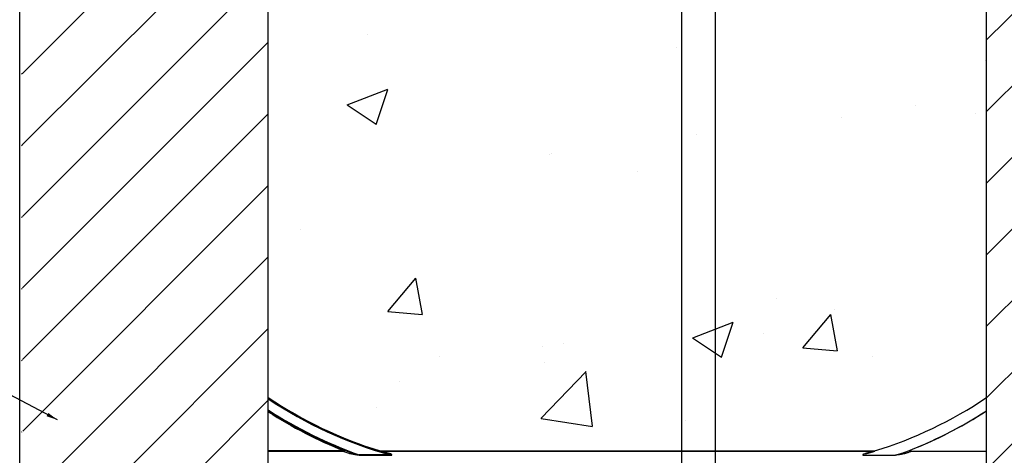
# Model space of a CAD drawing. Units: inches. Extents: x -24 to 88, y -8 to 105.
# Drawn here: x 28 to 39, y 58 to 63 of the extents above; entities that cross this region are included whole.
import ezdxf

# ---------------------------------------------------------------- set-up
doc = ezdxf.new("R2010")
doc.units = ezdxf.units.IN
doc.header["$MEASUREMENT"] = 0
doc.layers.add('FORM', color=7, linetype='Continuous')
doc.layers.add('Notes', color=7, linetype='Continuous')
doc.styles.add('Fox Blocks', font='arial.ttf', dxfattribs={"height": 0.09375})
doc.dimstyles.new('Fox Blocks', dxfattribs={"dimscale": 4, "dimtxt": 0.09375, "dimasz": 0.0625, "dimexe": 0.09375, "dimexo": 0.125, "dimgap": 0.03125, "dimtad": 1, "dimdec": 4, "dimzin": 3, "dimdsep": 46, "dimlunit": 4, "dimtxsty": 'Fox Blocks', "dimblk1": 'ARCHTICK', "dimblk2": 'ARCHTICK', "dimsah": 1, "dimcen": 0.125, "dimclrd": 256, "dimclre": 256, "dimclrt": 7, "dimazin": 0, "dimtfac": 1, "dimtdec": 4, "dimtix": 1, "dimtmove": 1, "dimatfit": 3, "dimfxl": 1, "dimtolj": 1, "dimtzin": 3, "dimarcsym": 0})
pattern_1 = [(45, (139.7326, 54.49643), (-0.398735, 0.398735), [])]

# ---------------------------------------------------------------- blocks, each defined once
blk = doc.blocks.new('_ARCHTICK')
at = {"color": 0, "linetype": 'ByBlock', "const_width": 0.15}
blk.add_lwpolyline([(-0.5, -0.5), (0.5, 0.5)], dxfattribs=at)
blk = doc.blocks.new('8ifixed')
h = blk.add_hatch()
h.set_pattern_fill('ANSI31', color=256, scale=4.511166)
h.set_pattern_definition(pattern_1)
h.paths.add_polyline_path([(122.118, 42.154), (122.118, 42.498), (122.648, 42.498), (122.648, 58.498), (122.118, 58.498), (122.118, 58.154), (121.368, 58.154), (121.368, 58.842), (121.337, 58.873), (120.649, 58.873), (120.618, 58.842), (120.618, 58.498), (119.898, 58.498), (119.898, 42.498), (120.618, 42.498), (120.618, 42.842), (120.649, 42.873), (121.337, 42.873), (121.368, 42.842), (121.368, 42.154)])
edge = h.paths.add_edge_path(flags=17)
edge.add_line((119.898, 42.498), (119.918, 42.498))
edge.add_line((119.898, 58.498), (119.918, 58.498))
h = blk.add_hatch()
h.set_pattern_fill('ANSI31', color=256, scale=4.511166)
h.set_pattern_definition(pattern_1)
h.paths.add_polyline_path([(131.179, 42.154), (131.179, 42.498), (130.648, 42.498), (130.648, 58.498), (131.179, 58.498), (131.179, 58.154), (131.929, 58.154), (131.929, 58.842), (131.96, 58.873), (132.647, 58.873), (132.679, 58.842), (132.679, 58.498), (133.398, 58.498), (133.398, 42.498), (132.679, 42.498), (132.679, 42.842), (132.647, 42.873), (131.96, 42.873), (131.929, 42.842), (131.929, 42.154)])
edge = h.paths.add_edge_path(flags=17)
edge.add_line((133.398, 42.498), (133.379, 42.498))
edge.add_line((133.398, 58.498), (133.379, 58.498))
h = blk.add_hatch()
h.set_pattern_fill('AR-CONC', color=256, scale=0.644452)
h.set_pattern_definition([(50, (141.7326, 54.492), (4.6224, -0.4044), [0.4833, -5.3167]), (355, (141.7326, 54.492), (-0.8942, 4.8475), [0.3867, -4.2534]), (100.451, (142.118, 54.458), (3.7282, 4.4431), [0.4108, -4.5185]), (46.184, (141.7326, 55.781), (6.8779, -1.0667), [0.725, -7.9751]), (96.636, (142.306, 55.692), (6.0235, 6.2777), [0.6162, -6.7778]), (351.184, (141.7326, 55.781), (6.0235, 6.2777), [0.58, -6.38]), (21, (142.377, 55.4586), (3.8468, -2.5947), [0.4833, -5.3167]), (326, (142.377, 55.4586), (1.568, 4.6732), [0.3867, -4.2534]), (71.451, (142.6976, 55.2424), (5.4148, 2.0786), [0.4108, -4.5185]), (37.5, (141.7326, 54.4919), (0.07836, 2.14534), [0, -4.20183, 0, -4.31783, 0, -4.2695]), (7.5, (141.7326, 54.492), (1.69536, 2.5418), [0, -2.4618, 0, -4.10516, 0, -1.62724]), (327.5, (140.2955, 54.4919), (3.44023, -0.14536), [0, -1.61113, 0, -5.02673, 0, -6.67008]), (317.5, (139.651, 54.492), (3.75836, 0.64513), [0, -2.09447, 0, -3.33826, 0, -4.73672])])
h.paths.add_polyline_path([(122.648, 54.125), (130.648, 54.12), (130.648, 46.867), (122.648, 46.871)])
at = {"color": 7, "linetype": 'Continuous', "lineweight": 25}
for p, q in [((119.879, 42.498), (119.879, 58.498)), ((122.648, 42.498), (122.648, 58.498)), ((130.648, 42.498), (130.648, 58.498)), ((130.648, 42.498), (130.648, 58.498)), ((123.901, 46.871), (123.903, 46.87)), ((129.394, 46.873), (123.903, 46.873)), ((123.905, 46.872), (123.903, 46.872)), ((129.392, 46.872), (123.905, 46.872)), ((129.394, 46.872), (129.392, 46.872)), ((129.394, 46.87), (129.396, 46.871))]:
    blk.add_line(p, q, dxfattribs=at)
at = {"color": 8, "linetype": 'Continuous', "lineweight": 25}
for p, q in [((123.489, 46.877), (122.648, 46.877)), ((122.648, 46.87), (123.489, 46.87)), ((123.489, 46.87), (123.489, 46.877)), ((123.894, 46.874), (123.893, 46.873)), ((123.903, 46.872), (123.903, 46.873)), ((123.905, 46.87), (123.905, 46.872)), ((123.905, 46.87), (129.392, 46.87)), ((129.392, 46.872), (129.392, 46.87)), ((129.394, 46.873), (129.394, 46.872)), ((129.403, 46.873), (129.403, 46.874)), ((129.808, 46.87), (130.648, 46.87)), ((123.662, 46.826), (123.662, 46.83)), ((124.007, 46.83), (123.662, 46.83)), ((123.662, 46.826), (124.007, 46.826)), ((124.007, 46.826), (124.007, 46.83)), ((129.29, 46.826), (129.635, 46.826)), ((129.635, 46.83), (129.635, 46.826))]:
    blk.add_line(p, q, dxfattribs=at)
at = {"color": 8, "linetype": 'Continuous', "lineweight": 25, "flags": 128}
for points in [[(123.489, 46.877), (123.489, 46.879), (123.49, 46.88), (123.491, 46.881), (123.491, 46.883), (123.491, 46.883), (123.492, 46.884), (123.492, 46.885), (123.492, 46.885)], [(123.565, 46.844), (123.566, 46.845), (123.567, 46.847), (123.568, 46.849), (123.568, 46.851), (123.569, 46.853), (123.569, 46.855), (123.568, 46.856), (123.568, 46.857)], [(129.729, 46.857), (129.729, 46.856), (129.728, 46.855), (129.728, 46.853), (129.729, 46.851), (129.729, 46.849), (129.73, 46.847), (129.731, 46.845), (129.732, 46.844)]]:
    blk.add_lwpolyline(points, dxfattribs=at)
at = {"color": 7, "linetype": 'Continuous', "lineweight": 25}
for centre, radius, start, end in [((125.273, 51.373), 4.705, 236.0913, 252.9521), ((125.273, 51.373), 4.708, 236.1125, 254.2512), ((128.023, 51.373), 4.705, 287.0479, 303.9087), ((125.273, 51.373), 4.829, 237.0707, 248.3499), ((128.023, 51.373), 4.829, 291.6501, 302.9293), ((123.903, 46.904), 0.0326, 252.9521, 270), ((123.903, 46.904), 0.0312, 252.9521, 270), ((125.273, 51.373), 4.708, 254.2795, 254.6186), ((129.394, 46.904), 0.0313, 270, 287.0479), ((129.394, 46.904), 0.0326, 270, 287.0479)]:
    blk.add_arc(centre, radius, start, end, dxfattribs=at)
at = {"color": 8, "linetype": 'Continuous', "lineweight": 25}
for centre, radius, start, end in [((125.273, 51.373), 4.716, 236.1762, 254.425), ((125.273, 51.373), 4.82, 237.0021, 250.4684), ((125.273, 51.373), 4.828, 237.0623, 249.3098), ((125.273, 51.373), 4.837, 237.1306, 248.3499), ((128.023, 51.373), 4.828, 290.6902, 302.9377), ((123.489, 46.878), 0.00785, 271.7479, 66.5705), ((123.901, 46.873), 0.00259, 262.7362, 318.9714), ((123.902, 46.873), 0.00265, 271.4942, 332.3198), ((123.905, 46.878), 0.00772, 253.1668, 270.2979), ((123.995, 46.845), 0.0029, 282.4325, 341.3208), ((129.302, 46.845), 0.0029, 198.669, 257.5777), ((129.394, 46.873), 0.00265, 207.659, 268.527), ((129.392, 46.878), 0.00772, 269.7063, 286.8289), ((129.396, 46.873), 0.00259, 221.0307, 277.2666), ((129.808, 46.878), 0.00785, 113.4276, 268.2518)]:
    blk.add_arc(centre, radius, start, end, dxfattribs=at)
for points, knots in [([(123.489, 46.87), (123.49, 46.869), (123.492, 46.869), (123.503, 46.865), (123.528, 46.856), (123.551, 46.848), (123.565, 46.844)], [0, 0, 0, 0, 0.062544, 0.234196, 0.540539, 1, 1, 1, 1]), ([(123.568, 46.857), (123.554, 46.862), (123.53, 46.87), (123.506, 46.88), (123.495, 46.884), (123.492, 46.885), (123.492, 46.885)], [0, 0, 0, 0, 0.452826, 0.759424, 0.935045, 1, 1, 1, 1]), ([(123.568, 46.857), (123.577, 46.853), (123.6, 46.845), (123.631, 46.837), (123.653, 46.832), (123.661, 46.831), (123.662, 46.83)], [0, 0, 0, 0, 0.31131, 0.748826, 0.965854, 1, 1, 1, 1]), ([(123.893, 46.873), (123.894, 46.873), (123.894, 46.873), (123.896, 46.872), (123.898, 46.871), (123.9, 46.871), (123.901, 46.871)], [0, 0, 0, 0, 0.0230578, 0.2016453, 0.8169141, 1, 1, 1, 1]), ([(124.007, 46.83), (124.011, 46.83), (124.016, 46.829), (124.021, 46.829), (124.023, 46.829), (124.024, 46.83), (124.024, 46.83), (124.024, 46.83), (124.024, 46.83), (124.024, 46.83), (124.024, 46.831), (124.024, 46.831), (124.021, 46.833), (124.017, 46.835), (124.008, 46.838), (124.001, 46.84), (123.996, 46.842)], [0, 0, 0, 0, 0.22847, 0.292615, 0.320922, 0.339657, 0.345639, 0.35056, 0.355487, 0.360719, 0.366132, 0.376246, 0.409549, 0.529337, 0.650915, 1, 1, 1, 1]), ([(124.007, 46.826), (124.011, 46.826), (124.016, 46.826), (124.022, 46.827), (124.024, 46.828), (124.025, 46.829), (124.025, 46.83), (124.026, 46.831), (124.025, 46.832), (124.023, 46.834), (124.014, 46.839), (124.005, 46.841), (123.998, 46.844)], [0, 0, 0, 0, 0.220174, 0.285794, 0.317447, 0.341766, 0.358946, 0.375938, 0.397362, 0.435262, 0.554963, 1, 1, 1, 1]), ([(129.299, 46.844), (129.294, 46.842), (129.286, 46.84), (129.277, 46.836), (129.273, 46.834), (129.272, 46.832), (129.271, 46.831), (129.271, 46.83), (129.272, 46.829), (129.273, 46.828), (129.275, 46.827), (129.281, 46.826), (129.286, 46.826), (129.29, 46.826)], [0, 0, 0, 0, 0.319533, 0.477952, 0.556245, 0.587351, 0.618184, 0.63517, 0.65245, 0.673726, 0.710579, 0.824547, 1, 1, 1, 1]), ([(129.396, 46.871), (129.397, 46.871), (129.399, 46.872), (129.401, 46.872), (129.403, 46.873), (129.403, 46.873)], [0, 0, 0, 0, 0.267564, 0.976913, 1, 1, 1, 1]), ([(129.635, 46.83), (129.645, 46.832), (129.668, 46.837), (129.696, 46.846), (129.718, 46.852), (129.726, 46.855), (129.729, 46.857)], [0, 0, 0, 0, 0.31221, 0.737882, 0.884268, 1, 1, 1, 1]), ([(129.732, 46.844), (129.737, 46.845), (129.746, 46.848), (129.766, 46.855), (129.787, 46.863), (129.803, 46.868), (129.807, 46.869), (129.808, 46.87)], [0, 0, 0, 0, 0.159062, 0.295725, 0.686901, 0.889316, 1, 1, 1, 1])]:
    blk.add_open_spline(points, degree=3, knots=knots, dxfattribs=at)
at = {"color": 7, "linetype": 'Continuous', "lineweight": 25}
for points, knots in [([(123.662, 46.826), (123.661, 46.826), (123.652, 46.826), (123.629, 46.829), (123.598, 46.834), (123.575, 46.841), (123.565, 46.844)], [0, 0, 0, 0, 0.034887, 0.253205, 0.688886, 1, 1, 1, 1]), ([(123.903, 46.87), (123.903, 46.87), (123.906, 46.869), (123.919, 46.865), (123.949, 46.855), (123.977, 46.847), (123.996, 46.842)], [0, 0, 0, 0, 0.104253, 0.242733, 0.508312, 1, 1, 1, 1]), ([(123.998, 46.844), (123.979, 46.849), (123.951, 46.856), (123.921, 46.865), (123.909, 46.868), (123.905, 46.87), (123.905, 46.87), (123.905, 46.87)], [0, 0, 0, 0, 0.4986925, 0.7642834, 0.8998299, 0.9839294, 1, 1, 1, 1]), ([(129.392, 46.87), (129.391, 46.87), (129.39, 46.869), (129.386, 46.868), (129.375, 46.865), (129.346, 46.856), (129.317, 46.849), (129.299, 46.844)], [0, 0, 0, 0, 0.0950896, 0.0999811, 0.2355563, 0.5012017, 1, 1, 1, 1]), ([(129.301, 46.842), (129.32, 46.847), (129.348, 46.855), (129.378, 46.865), (129.391, 46.869), (129.393, 46.87), (129.394, 46.87)], [0, 0, 0, 0, 0.491687, 0.757268, 0.895746, 1, 1, 1, 1]), ([(129.732, 46.844), (129.728, 46.842), (129.72, 46.84), (129.699, 46.835), (129.67, 46.829), (129.645, 46.827), (129.635, 46.826)], [0, 0, 0, 0, 0.116279, 0.262334, 0.686017, 1, 1, 1, 1])]:
    blk.add_open_spline(points, degree=3, knots=knots, dxfattribs=at)

msp = doc.modelspace()

# ---------------------------------------------------------------- linework, layer by layer
at = {"layer": 'FORM'}
for p, q in [((34.963, 68.424), (34.963, 21.424)), ((35.338, 68.424), (35.338, 21.424))]:
    msp.add_line(p, q, dxfattribs=at)

# ---------------------------------------------------------------- block references
at = {"layer": 'Notes'}
msp.add_blockref('8ifixed', (-92.287, 10.926), dxfattribs=at)

# ---------------------------------------------------------------- leaders
msp.add_leader([(28.012, 58.147), (19.652, 62.545)], dimstyle='Fox Blocks', override={"dimscale": 0, "dimasz": 0.125, "dimgap": 0.03125, "dimtad": 0}, dxfattribs=at)

doc.saveas('drawing.dxf')
